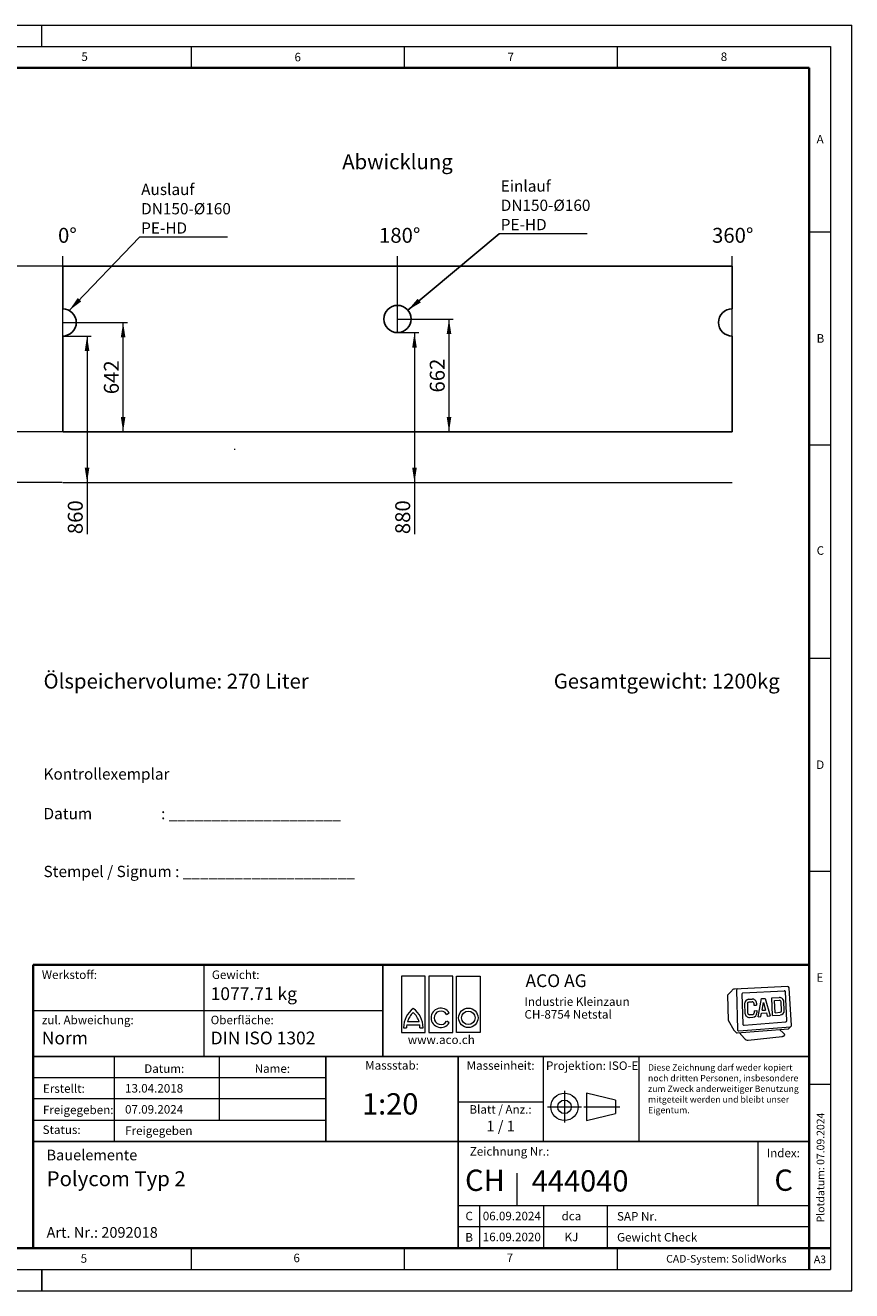
# Model space of a CAD drawing. Units: millimetres. Extents: x -80 to 420, y 0 to 346.
# Drawn here: x 226 to 420, y 0 to 297 of the extents above; entities that cross this region are included whole.
import ezdxf

# ---------------------------------------------------------------- set-up
doc = ezdxf.new("R2010")
doc.units = ezdxf.units.MM
doc.header["$PDSIZE"] = -1
doc.linetypes.add('CENTERX2', pattern=[20.32, 12.7, -2.54, 2.54, -2.54])
doc.styles.add('SLDTEXTSTYLE0', font='TXT', dxfattribs={"width": 0.605})
doc.styles.add('SLDTEXTSTYLE1', font='TXT', dxfattribs={"width": 0.75})
doc.styles.add('SLDTEXTSTYLE2', font='TXT', dxfattribs={"width": 0.638298})
doc.styles.add('SLDTEXTSTYLE4', font='TXT', dxfattribs={"width": 0.563})
doc.dimstyles.new('SLDDIMSTYLE1', dxfattribs={"dimtxt": 3.5, "dimasz": 3.5, "dimexe": 0, "dimexo": 0.0625, "dimgap": 0.875, "dimtad": 1, "dimlfac": 25, "dimrnd": 1e-09, "dimzin": 12, "dimdsep": 46, "dimtxsty": 'SLDTEXTSTYLE0', "dimsah": 1, "dimcen": 0.09, "dimadec": 0, "dimazin": 3, "dimtfac": 1, "dimtdec": 3, "dimtofl": 0, "dimtmove": 0, "dimatfit": 3, "dimfxl": 0, "dimfrac": 2, "dimtolj": 1, "dimtzin": 12, "dimarcsym": 0})
doc.dimstyles.new('SLDDIMSTYLE2', dxfattribs={"dimtxt": 0.18, "dimasz": 3.5, "dimexe": 0, "dimexo": 0.0625, "dimgap": 0, "dimtad": 0, "dimtih": 1, "dimtoh": 1, "dimdec": 0, "dimrnd": 1e-09, "dimzin": 0, "dimdsep": 46, "dimtxsty": 'Standard', "dimsah": 1, "dimcen": 0.09, "dimadec": 0, "dimazin": 0, "dimtfac": 3.5, "dimtdec": 0, "dimtofl": 0, "dimtmove": 0, "dimatfit": 3, "dimfxl": 0, "dimfrac": 2, "dimtolj": 1, "dimtzin": 0, "dimarcsym": 0})

# ---------------------------------------------------------------- blocks, each defined once
blk = doc.blocks.new('SW_NOTE_0')
at = {"color": 0, "linetype": 'Continuous', "lineweight": 0, "insert": (7.47, 2.58), "char_height": 2, "attachment_point": 2, "style": 'SLDTEXTSTYLE0'}
blk.add_mtext('www.aco.ch', dxfattribs=at)
blk = doc.blocks.new('SW_NOTE_0_1')
at = {"color": 0, "linetype": 'Continuous', "lineweight": 0, "insert": (0, 3.87), "char_height": 3, "attachment_point": 1, "style": 'SLDTEXTSTYLE0'}
blk.add_mtext('ACO AG', dxfattribs=at)
blk = doc.blocks.new('SW_NOTE_0_2')
at = {"color": 0, "linetype": 'Continuous', "lineweight": 0, "char_height": 2, "attachment_point": 1, "style": 'SLDTEXTSTYLE0'}
for s, insert in [('Industrie Kleinzaun', (0, 2.58)), ('CH-8754 Netstal', (0, -0.42))]:
    blk.add_mtext(s, dxfattribs=dict(at, insert=insert))
blk = doc.blocks.new('ACO-Logo')
at = {"color": 179, "linetype": 'Continuous', "lineweight": 18}
for p, q in [((0, 16.17), (0, 2.94)), ((5.59, 16.17), (0, 16.17)), ((5.59, 2.94), (5.59, 16.17)), ((6.46, 16.17), (6.46, 2.94)), ((12.05, 16.17), (6.46, 16.17)), ((12.05, 2.94), (12.05, 16.17)), ((12.93, 2.94), (12.93, 16.17)), ((12.93, 16.17), (18.52, 16.17)), ((18.52, 16.17), (18.52, 2.94)), ((77.51, 12.77), (76.49, 11.76)), ((90.64, 13.74), (78.15, 13.15)), ((78.63, 12.88), (78.84, 3.65)), ((79.85, 11.93), (80.09, 4.98)), ((80.13, 12.24), (89.85, 12.76)), ((90.46, 5.79), (90.16, 12.47)), ((91.53, 4.63), (90.96, 13.46)), ((76.49, 11.76), (76.65, 5.87)), ((80.53, 9.73), (80.61, 7.48)), ((81.17, 9.75), (81.24, 7.5)), ((81.47, 10.76), (82.27, 10.81)), ((81.51, 10.13), (82.31, 10.17)), ((82.69, 9.82), (82.71, 9.37)), ((82.71, 9.35), (83.34, 9.39)), ((83.33, 9.84), (83.34, 9.39)), ((83.7, 6.67), (84.51, 10.93)), ((84.51, 10.93), (85.35, 10.97)), ((84.64, 8.19), (84.97, 9.97)), ((84.97, 9.97), (85.45, 8.24)), ((85.35, 10.97), (86.49, 6.88)), ((86.88, 11.07), (88.67, 11.16)), ((87.08, 6.93), (86.88, 11.07)), ((87.55, 10.46), (88.71, 10.53)), ((87.68, 7.61), (87.55, 10.46)), ((89.19, 8.08), (89.09, 10.18)), ((89.82, 8.11), (89.73, 10.21)), ((10.61, 7.22), (11.22, 7.57)), ((81.63, 7.15), (82.43, 7.21)), ((81.68, 6.51), (82.48, 6.58)), ((82.75, 8.08), (83.39, 8.12)), ((82.75, 8.08), (82.77, 7.58)), ((83.39, 8.12), (83.4, 7.61)), ((83.7, 6.67), (84.36, 6.72)), ((84.36, 6.72), (84.51, 7.54)), ((84.51, 7.54), (85.63, 7.61)), ((84.64, 8.19), (85.45, 8.24)), ((85.63, 7.61), (85.85, 6.83)), ((85.85, 6.83), (86.49, 6.88)), ((87.08, 6.93), (88.91, 7.07)), ((87.68, 7.61), (88.85, 7.7)), ((0.51, 4.09), (1.21, 4.09)), ((1.26, 4.73), (4.33, 4.73)), ((4.18, 5.43), (1.41, 5.43)), ((4.37, 4.09), (5.08, 4.09)), ((11.23, 5.26), (10.63, 5.62)), ((76.65, 5.87), (78.03, 3.52)), ((78.03, 3.52), (78.36, 3.14)), ((78.36, 3.14), (78.47, 3.02)), ((78.8, 2.89), (90.8, 3.85)), ((79.16, 3.36), (91.26, 4.31)), ((80.41, 4.7), (90.18, 5.48)), ((88.68, 3.68), (89.67, 2.79)), ((90.8, 3.85), (91.4, 4.35)), ((0, 2.94), (5.59, 2.94)), ((6.46, 2.94), (12.05, 2.94)), ((18.52, 2.94), (12.93, 2.94)), ((79.26, 2.93), (80.49, 1.53)), ((81.34, 1.2), (89.33, 2.05)), ((89.67, 2.79), (89.75, 2.72)), ((89.75, 2.72), (89.8, 2.67)), ((89.8, 2.67), (89.84, 2.6)), ((89.84, 2.6), (89.87, 2.52)), ((89.87, 2.52), (89.87, 2.31))]:
    blk.add_line(p, q, dxfattribs=at)
for radius in [2.28, 1.58]:
    blk.add_circle((15.72, 6.41), radius, dxfattribs=at)
for centre, radius, start, end in [((78.19, 12.35), 0.8, 92.6996, 148.2554), ((78.93, 12.89), 0.3, 92.6996, 181.273), ((80.15, 11.94), 0.3, 93.0418, 181.9349), ((89.86, 12.46), 0.3, 2.5148, 93.0418), ((90.66, 13.44), 0.3, 3.7249, 92.6996), ((81.53, 9.76), 1, 93.1134, 181.9415), ((81.53, 9.76), 0.363, 93.1134, 181.9415), ((82.33, 9.81), 1, 1.9415, 93.1134), ((82.33, 9.81), 0.363, 1.9415, 93.1134), ((88.73, 10.16), 1, 2.6542, 93.1134), ((88.73, 10.16), 0.363, 2.6542, 93.1134), ((6.13, 4.07), 5.62, 126.4236, 179.7474), ((6.13, 4.07), 4.91, 132.7321, 163.9341), ((-0.54, 4.07), 5.62, 0.2526, 53.5764), ((-0.54, 4.07), 4.91, 16.0659, 47.2679), ((9.26, 6.41), 2.28, 30.7309, 330), ((9.26, 6.41), 1.58, 31.0558, 330), ((81.61, 7.51), 1, 181.9415, 274.3987), ((81.61, 7.51), 0.363, 181.9415, 274.3987), ((82.4, 7.57), 0.363, 274.3987, 1.9415), ((82.4, 7.57), 1, 274.3987, 1.9415), ((88.83, 8.07), 0.363, 274.3987, 2.6542), ((88.83, 8.07), 1, 274.3987, 2.6542), ((6.13, 4.07), 4.91, 172.3058, 179.7113), ((-0.54, 4.07), 4.91, 0.2887, 7.6942), ((78.77, 3.29), 0.4, 221.0091, 274.5606), ((79.14, 3.65), 0.3, 181.273, 274.4996), ((80.39, 4.99), 0.3, 181.9349, 274.6063), ((90.16, 5.78), 0.3, 274.6063, 2.5148), ((91.23, 4.61), 0.3, 274.4996, 3.7249), ((81.24, 2.19), 1, 221.4087, 276.0561), ((89.05, 4.1), 2.08, 277.7635, 279.1918), ((89.32, 2.43), 0.379, 279.1918, 281.4992), ((89.13, 3.35), 1.32, 281.4992, 285.2551), ((88.05, 7.32), 5.43, 285.2551, 287.1087), ((89.48, 2.66), 0.555, 287.1087, 303.6901), ((89.69, 2.35), 0.188, 303.6901, 332.3803), ((89.77, 2.31), 0.0984, 332.3803, 4.9765)]:
    blk.add_arc(centre, radius, start, end, dxfattribs=at)
at = {"color": 7, "linetype": 'Continuous', "lineweight": 0}
for name, p in [('SW_NOTE_0_1', (29.12, 12.75)), ('SW_NOTE_0_2', (28.89, 8.64)), ('SW_NOTE_0', (1.9, -0.32))]:
    blk.add_blockref(name, p, dxfattribs=at)
blk = doc.blocks.new('SW_NOTE_0_3')
at = {"color": 0, "linetype": 'Continuous', "lineweight": 18, "char_height": 2.6458, "attachment_point": 1}
for s, insert, style in [('Kontrollexemplar', (0, 3.41), 'SLDTEXTSTYLE1'), ('Datum                    : ____________________', (0, -5.89), 'SLDTEXTSTYLE2'), ('Stempel / Signum : ____________________', (0, -19.47), 'SLDTEXTSTYLE1')]:
    blk.add_mtext(s, dxfattribs=dict(at, insert=insert, style=style))
blk = doc.blocks.new('SW_NOTE_0_4')
at = {"color": 0, "linetype": 'Continuous', "lineweight": 0, "char_height": 1.5, "attachment_point": 1, "style": 'SLDTEXTSTYLE0'}
for s, insert in [('Diese Zeichnung darf weder kopiert', (0, 1.93)), ('zum Zweck anderweitiger Benutzung', (0, -3.07)), ('noch dritten Personen, insbesondere', (0, -0.57)), ('mitgeteilt werden und bleibt unser', (0, -5.57)), ('Eigentum.', (0, -8.07))]:
    blk.add_mtext(s, dxfattribs=dict(at, insert=insert))
blk = doc.blocks.new('_D_1')
at = {"color": 7, "linetype": 'Continuous', "lineweight": 18}
for p, q in [((234.79, 201.58), (218.64, 201.58)), ((219.64, 189.66), (219.64, 201.58)), ((234.79, 189.66), (218.64, 189.66))]:
    blk.add_line(p, q, dxfattribs=at)
for points in [[(219.64, 201.58), (219.11, 198.08), (220.18, 198.08)], [(219.64, 189.66), (220.18, 193.16), (219.11, 193.16)]]:
    blk.add_solid(points, dxfattribs=at)
at = {"color": 7, "linetype": 'Continuous', "lineweight": 18, "insert": (215.13, 191.61), "char_height": 3.5, "attachment_point": 1, "rotation": 90, "style": 'SLDTEXTSTYLE0'}
blk.add_mtext('298', dxfattribs=at)
blk = doc.blocks.new('_D_2')
at = {"color": 7, "linetype": 'Continuous', "lineweight": 18}
for p, q in [((234.99, 224.06), (241.61, 224.06)), ((240.61, 224.06), (240.61, 189.66)), ((240.61, 189.66), (240.61, 177.57))]:
    blk.add_line(p, q, dxfattribs=at)
for points in [[(240.61, 224.06), (240.07, 220.56), (241.15, 220.56)], [(240.61, 189.66), (241.15, 193.16), (240.07, 193.16)]]:
    blk.add_solid(points, dxfattribs=at)
at = {"color": 7, "linetype": 'Continuous', "lineweight": 18, "insert": (236.1, 177.57), "char_height": 3.5, "attachment_point": 1, "rotation": 90, "style": 'SLDTEXTSTYLE0'}
blk.add_mtext('860', dxfattribs=at)
blk = doc.blocks.new('_D_3')
at = {"color": 7, "linetype": 'Continuous', "lineweight": 18}
for p, q in [((313.53, 224.86), (318.43, 224.86)), ((317.43, 224.86), (317.43, 189.66)), ((317.43, 189.66), (317.43, 177.57))]:
    blk.add_line(p, q, dxfattribs=at)
for points in [[(317.43, 224.86), (316.89, 221.36), (317.97, 221.36)], [(317.43, 189.66), (317.97, 193.16), (316.89, 193.16)]]:
    blk.add_solid(points, dxfattribs=at)
at = {"color": 7, "linetype": 'Continuous', "lineweight": 18, "insert": (312.92, 177.57), "char_height": 3.5, "attachment_point": 1, "rotation": 90, "style": 'SLDTEXTSTYLE0'}
blk.add_mtext('880', dxfattribs=at)
blk = doc.blocks.new('_D_4')
at = {"color": 7, "linetype": 'Continuous', "lineweight": 18}
for p, q in [((234.79, 240.46), (218.64, 240.46)), ((219.64, 240.46), (219.64, 201.58)), ((234.79, 201.58), (218.64, 201.58))]:
    blk.add_line(p, q, dxfattribs=at)
for points in [[(219.64, 240.46), (219.11, 236.96), (220.18, 236.96)], [(219.64, 201.58), (220.18, 205.08), (219.11, 205.08)]]:
    blk.add_solid(points, dxfattribs=at)
at = {"color": 7, "linetype": 'Continuous', "lineweight": 18, "insert": (215.13, 217.01), "char_height": 3.5, "attachment_point": 1, "rotation": 90, "style": 'SLDTEXTSTYLE0'}
blk.add_mtext('972', dxfattribs=at)
blk = doc.blocks.new('_D_5')
at = {"color": 7, "linetype": 'Continuous', "lineweight": 18}
for p, q in [((313.53, 228.06), (326.53, 228.06)), ((325.53, 201.58), (325.53, 228.06))]:
    blk.add_line(p, q, dxfattribs=at)
for points in [[(325.53, 228.06), (324.99, 224.56), (326.07, 224.56)], [(325.53, 201.58), (326.07, 205.08), (324.99, 205.08)]]:
    blk.add_solid(points, dxfattribs=at)
at = {"color": 7, "linetype": 'Continuous', "lineweight": 18, "insert": (321.02, 210.81), "char_height": 3.5, "attachment_point": 1, "rotation": 90, "style": 'SLDTEXTSTYLE0'}
blk.add_mtext('662', dxfattribs=at)
blk = doc.blocks.new('_D_6')
at = {"color": 7, "linetype": 'Continuous', "lineweight": 18}
for p, q in [((234.99, 227.26), (250.07, 227.26)), ((249.07, 201.58), (249.07, 227.26))]:
    blk.add_line(p, q, dxfattribs=at)
for points in [[(249.07, 227.26), (248.53, 223.76), (249.61, 223.76)], [(249.07, 201.58), (249.61, 205.08), (248.53, 205.08)]]:
    blk.add_solid(points, dxfattribs=at)
at = {"color": 7, "linetype": 'Continuous', "lineweight": 18, "insert": (244.56, 210.41), "char_height": 3.5, "attachment_point": 1, "rotation": 90, "style": 'SLDTEXTSTYLE0'}
blk.add_mtext('642', dxfattribs=at)
blk = doc.blocks.new('SW_NOTE_0_7')
at = {"color": 0, "linetype": 'Continuous', "lineweight": 18}
blk.add_line((20.65, 0), (0, 0), dxfattribs=at)
at = {"color": 0, "linetype": 'Continuous', "lineweight": 18, "char_height": 2.646, "attachment_point": 1, "style": 'SLDTEXTSTYLE0'}
for s, insert in [('Einlauf', (0.4, 12.57)), ('DN150-Ø160', (0.4, 8.05)), ('PE-HD', (0.4, 3.52))]:
    blk.add_mtext(s, dxfattribs=dict(at, insert=insert))
blk = doc.blocks.new('SW_NOTE_0_8')
at = {"color": 0, "linetype": 'Continuous', "lineweight": 18}
blk.add_line((20.65, 0), (0, 0), dxfattribs=at)
at = {"color": 0, "linetype": 'Continuous', "lineweight": 18, "char_height": 2.646, "attachment_point": 1, "style": 'SLDTEXTSTYLE0'}
for s, insert in [('Auslauf', (0.39, 12.52)), ('DN150-Ø160', (0.39, 7.99)), ('PE-HD', (0.39, 3.46))]:
    blk.add_mtext(s, dxfattribs=dict(at, insert=insert))

msp = doc.modelspace()

# ---------------------------------------------------------------- linework, layer by layer
at = {"color": 7, "linetype": 'Continuous', "lineweight": 18}
for p, q in [((0, 297), (420, 297)), ((230, 292), (230, 297)), ((420, 0), (420, 297)), ((15, 292), (415, 292)), ((265, 292), (265, 287)), ((315, 292), (315, 287)), ((365, 292), (365, 287)), ((415, 292), (415, 5)), ((410, 248.5), (415, 248.5)), ((234.89084, 224.06213), (234.89084, 242.79422)), ((313.43066, 224.86213), (313.43066, 242.79422)), ((391.97047, 224.06213), (391.97047, 242.79422)), ((275.20008, 197.57815), (275.20008, 197.36364)), ((410, 198.5), (415, 198.5)), ((234.89084, 189.66213), (391.96631, 189.66213)), ((410, 148.5), (415, 148.5)), ((410, 98.5), (415, 98.5)), ((268, 76.5), (268, 55)), ((228, 65.75), (310, 65.75)), ((228, 55), (410, 55)), ((410, 55), (228, 55)), ((247, 55), (247, 35)), ((271.6, 55), (271.6, 40)), ((347.66108, 35), (347.66108, 55)), ((370.05719, 55.01203), (370.05719, 35)), ((228, 50), (296.6, 50)), ((410, 48.5), (415, 48.5)), ((296.6, 45), (228, 45)), ((357.76617, 46.37201), (357.76617, 39.93532)), ((364.60594, 44.73762), (357.76617, 46.37201)), ((364.60594, 44.73762), (364.60594, 41.56971)), ((347.66108, 44.21344), (327.66108, 44.21344)), ((228, 40), (296.6, 40)), ((357.76617, 39.93532), (364.60594, 41.56971)), ((398, 35), (398, 20)), ((341.48549, 20), (341.48549, 27.56467)), ((327.66108, 20), (410, 20)), ((332.66108, 20), (332.66108, 10)), ((347.66108, 20), (347.66108, 10)), ((362.66108, 20), (362.66108, 10)), ((410, 15), (327.66108, 15)), ((265, 10), (265, 5)), ((315, 10), (315, 5)), ((365, 10), (365, 5)), ((15, 5), (415, 5)), ((0, 0), (420, 0))]:
    msp.add_line(p, q, dxfattribs=at)
at = {"color": 7, "linetype": 'Continuous', "lineweight": 35}
for p, q in [((410, 287), (20, 287)), ((410, 5), (410, 287)), ((228, 76.5), (228, 10)), ((228, 76.5), (410, 76.5)), ((20, 10), (415, 10))]:
    msp.add_line(p, q, dxfattribs=at)
at = {"color": 7, "linetype": 'Continuous', "lineweight": 25}
for p, q in [((234.89084, 240.46213), (234.89084, 230.46213)), ((391.97047, 240.46213), (234.89084, 240.46213)), ((391.97047, 230.46213), (391.97047, 240.46213)), ((234.89084, 224.06213), (234.89084, 201.58213)), ((391.97047, 201.58213), (391.97047, 224.06213)), ((234.89084, 201.58213), (391.97047, 201.58213)), ((310, 76.5), (310, 55)), ((410, 55), (228, 55)), ((296.6, 55), (296.6, 35)), ((327.66108, 10), (327.66108, 55)), ((228, 35), (410, 35))]:
    msp.add_line(p, q, dxfattribs=at)
at = {"color": 7, "linetype": 'CENTERX2', "lineweight": 18}
for p, q in [((352.61745, 46.90802), (352.61745, 39.46216)), ((348.62405, 43.15366), (356.61086, 43.15366)), ((357.12892, 43.15366), (365.62554, 43.15366))]:
    msp.add_line(p, q, dxfattribs=at)
msp.add_line((230, 5), (230, 0))
at = {"color": 7, "linetype": 'Continuous', "lineweight": 25}
msp.add_circle((313.43066, 228.06213), 3.2, dxfattribs=at)
at = {"color": 7, "linetype": 'Continuous', "lineweight": 18}
for radius in [3.21835, 1.58396]:
    msp.add_circle((352.61745, 43.15366), radius, dxfattribs=at)
at = {"color": 7, "linetype": 'Continuous', "lineweight": 25}
for centre, start, end in [((234.89084, 227.26213), 270, 90), ((391.97047, 227.26213), 90, 270)]:
    msp.add_arc(centre, 3.2, start, end, dxfattribs=at)
msp.add_point((410, 10))

# ---------------------------------------------------------------- block references
at = {"color": 7, "linetype": 'Continuous', "lineweight": 18}
for name, p in [('SW_NOTE_0_8', (252.91615, 247.28623)), ('SW_NOTE_0_7', (337.26398, 248.03157)), ('SW_NOTE_0_3', (230.40106, 119.19145))]:
    msp.add_blockref(name, p, dxfattribs=at)
at = {"color": 7, "linetype": 'Continuous'}
msp.add_blockref('ACO-Logo', (314.35107, 57.63661), dxfattribs=at)
at = {"color": 7, "linetype": 'Continuous', "lineweight": 0}
msp.add_blockref('SW_NOTE_0_4', (372.22038, 51.22029), dxfattribs=at)

# ---------------------------------------------------------------- texts
at = {"color": 7, "linetype": 'Continuous', "lineweight": 18}
for s, insert, char_height, attachment_point, style in [('5', (240.04179, 290.63693), 2, 2, 'SLDTEXTSTYLE0'), ('6', (290.03443, 290.54288), 2, 2, 'SLDTEXTSTYLE0'), ('7', (340.02165, 290.59543), 2, 2, 'SLDTEXTSTYLE0'), ('8', (390.03766, 290.62155), 2, 2, 'SLDTEXTSTYLE0'), ('A', (412.59512, 271.27982), 2, 2, 'SLDTEXTSTYLE0'), ('Abwicklung', (300.48035, 266.72877), 3.5, 1, 'SLDTEXTSTYLE1'), ('0°', (233.80247, 249.45613), 3.5, 1, 'SLDTEXTSTYLE1'), ('180°', (309.10882, 249.45613), 3.5, 1, 'SLDTEXTSTYLE1'), ('360°', (387.23849, 249.45613), 3.5, 1, 'SLDTEXTSTYLE1'), ('B', (412.67173, 224.51208), 2, 2, 'SLDTEXTSTYLE0'), ('C', (412.64914, 174.72798), 2, 2, 'SLDTEXTSTYLE0'), ('Ölspeichervolume: 270 Liter', (230.40106, 144.82035), 3.5, 1, 'SLDTEXTSTYLE0'), ('Gesamtgewicht: 1200kg', (350.09621, 144.82035), 3.5, 1, 'SLDTEXTSTYLE0'), ('D', (412.6234, 124.45177), 2, 2, 'SLDTEXTSTYLE0'), ('Werkstoff:', (230, 75.16108), 2, 1, 'SLDTEXTSTYLE0'), ('Gewicht:', (269.89795, 75.16108), 2, 1, 'SLDTEXTSTYLE0'), ('E', (412.51607, 74.50963), 2, 2, 'SLDTEXTSTYLE0'), ('1077.71 kg', (269.61261, 71.21219), 3, 1, 'SLDTEXTSTYLE0'), ('zul. Abweichung:', (230, 64.54233), 2, 1, 'SLDTEXTSTYLE0'), ('Oberfläche:', (269.61261, 64.54233), 2, 1, 'SLDTEXTSTYLE0'), ('Norm', (230, 60.81194), 3, 1, 'SLDTEXTSTYLE0'), ('DIN ISO 1302', (269.61261, 60.81194), 3, 1, 'SLDTEXTSTYLE0'), ('Massstab:', (312.16246, 53.88159), 2, 2, 'SLDTEXTSTYLE0'), ('Masseinheit:', (337.63238, 53.85537), 2, 2, 'SLDTEXTSTYLE0'), ('Projektion: ISO-E', (348.27465, 53.81912), 2, 1, 'SLDTEXTSTYLE0'), ('Datum:', (254.03554, 53.12948), 2, 1, 'SLDTEXTSTYLE0'), ('Name:', (279.93493, 53.13606), 2, 1, 'SLDTEXTSTYLE0'), ('Erstellt:', (230.26141, 48.44995), 2, 1, 'SLDTEXTSTYLE0'), ('13.04.2018', (249.52847, 48.49891), 2, 1, 'SLDTEXTSTYLE0'), ('1:20', (311.73019, 46.34903), 5, 2, 'SLDTEXTSTYLE0'), ('Freigegeben:', (230.26141, 43.44338), 2, 1, 'SLDTEXTSTYLE0'), ('07.09.2024', (249.52847, 43.56031), 2, 1, 'SLDTEXTSTYLE0'), ('Blatt / Anz.:', (337.61145, 43.54521), 2, 2, 'SLDTEXTSTYLE0'), ('Status:', (230.18512, 38.77938), 2, 1, 'SLDTEXTSTYLE0'), ('Freigegeben', (249.55684, 38.55817), 2, 1, 'SLDTEXTSTYLE0'), ('1 / 1', (337.63482, 39.86971), 2.5, 2, 'SLDTEXTSTYLE4'), ('Bauelemente', (231.11596, 33.0905), 2.5, 1, 'SLDTEXTSTYLE0'), ('Zeichnung Nr.:', (330.40704, 33.69264), 2, 1, 'SLDTEXTSTYLE0'), ('Index:', (403.95529, 33.32487), 2, 2, 'SLDTEXTSTYLE0'), ('Polycom Typ 2', (231.1476, 28.03079), 3.5, 1, 'SLDTEXTSTYLE0'), ('CH', (329.28956, 28.41392), 5, 1, 'SLDTEXTSTYLE0'), ('444040', (344.92684, 28.27728), 5, 1, 'SLDTEXTSTYLE0'), ('C', (404.04551, 28.43947), 5, 2, 'SLDTEXTSTYLE0'), ('C', (330.26179, 18.5245), 2, 2, 'SLDTEXTSTYLE0'), ('06.09.2024', (340.26832, 18.52457), 2, 2, 'SLDTEXTSTYLE0'), ('dca', (354.24544, 18.52457), 2, 2, 'SLDTEXTSTYLE0'), ('SAP Nr.', (364.94686, 18.45942), 2, 1, 'SLDTEXTSTYLE0'), ('Art. Nr.: 2092018', (231.11321, 14.9211), 2.5, 1, 'SLDTEXTSTYLE0'), ('B', (330.24947, 13.5245), 2, 2, 'SLDTEXTSTYLE0'), ('16.09.2020', (340.26455, 13.60687), 2, 2, 'SLDTEXTSTYLE0'), ('KJ', (354.25343, 13.60687), 2, 2, 'SLDTEXTSTYLE0'), ('Gewicht Check', (364.94686, 13.54172), 2, 1, 'SLDTEXTSTYLE0'), ('5', (239.87498, 8.56375), 2, 2, 'SLDTEXTSTYLE0'), ('6', (289.78865, 8.68847), 2, 2, 'SLDTEXTSTYLE0'), ('7', (339.80035, 8.72051), 2, 2, 'SLDTEXTSTYLE0'), ('CAD-System: SolidWorks', (390.5946, 8.38475), 1.8, 2, 'SLDTEXTSTYLE0'), ('A3', (412.55793, 8.25497), 1.8, 2, 'SLDTEXTSTYLE0')]:
    msp.add_mtext(s, dxfattribs=dict(at, insert=insert, char_height=char_height, attachment_point=attachment_point, style=style))
at = {"color": 7, "linetype": 'Continuous', "lineweight": 18, "insert": (411.79527, 41.78641), "char_height": 1.8, "attachment_point": 3, "rotation": 90, "style": 'SLDTEXTSTYLE0'}
msp.add_mtext('Plotdatum: 07.09.2024', dxfattribs=at)

# ---------------------------------------------------------------- dimensions: what is measured, and where the dimension line sits
at = {"color": 7, "linetype": 'Continuous', "lineweight": 18}
for base, p1, p2, picture, middle in [((219.6446, 201.58213), (234.89084, 240.46213), (234.89084, 201.58213), '_D_4', (219.6446, 221.02213)), ((249.07095, 227.26213), (234.89084, 201.58213), (234.89084, 227.26213), '_D_6', (249.07095, 214.42213)), ((325.52887, 228.06213), (391.97047, 201.58213), (313.43066, 228.06213), '_D_5', (325.52887, 214.82213)), ((240.60985, 189.66213), (234.89084, 224.06213), (234.89084, 189.66213), '_D_2', (240.60985, 181.58213)), ((317.43062, 189.66213), (313.43066, 224.86213), (391.96631, 189.66213), '_D_3', (317.43062, 181.58213)), ((219.6446, 201.58213), (234.89084, 189.66213), (234.89084, 201.58213), '_D_1', (219.6446, 195.62213))]:
    dim = msp.add_linear_dim(base=base, p1=p1, p2=p2, angle=90, dimstyle='SLDDIMSTYLE1', dxfattribs=at)
    dim.commit()
    dim.dimension.update_dxf_attribs({"geometry": picture, "text_midpoint": middle, "dimtype": 160})

# ---------------------------------------------------------------- leaders
for points in [[(236.42359, 230.07116), (252.91615, 247.28623)], [(315.8648, 230.13937), (337.26398, 248.03157)]]:
    msp.add_leader(points, dimstyle='SLDDIMSTYLE2', dxfattribs=at)

doc.saveas('drawing.dxf')
